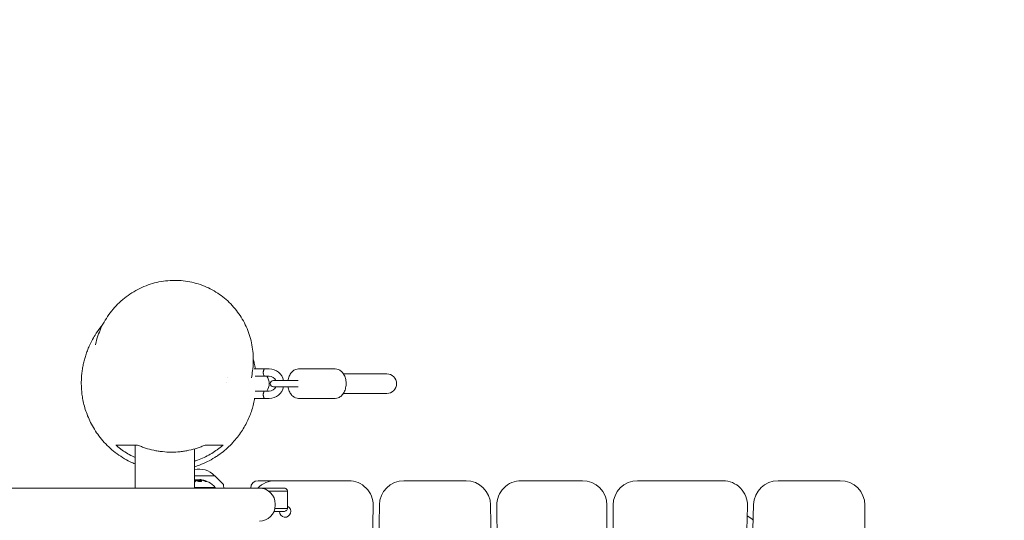
# Model space of a CAD drawing. Units: millimetres. Extents: x -3575 to 4225, y -4324 to 3055.
# Drawn here: x 1707 to 2509, y 802 to 1210 of the extents above; entities that cross this region are included whole.
import ezdxf

# ---------------------------------------------------------------- set-up
doc = ezdxf.new("R2010")
doc.units = ezdxf.units.MM
doc.header["$LTSCALE"] = 20
doc.linetypes.add('HIDDEN', pattern=[9.525, 6.35, -3.175])
doc.layers.add('2d', color=230, linetype='Continuous')
doc.layers.add('ASTM-BufferZone', color=240, linetype='HIDDEN')

msp = doc.modelspace()

# ---------------------------------------------------------------- linework, layer by layer
at = {"layer": '2d', "lineweight": 0}
for p, q in [((1910.19, 925.7), (1898.05, 925.7)), ((1934.15, 925.7), (1964.02, 925.7)), ((1875.19, 914.23), (1875.19, 914.23)), ((1876.19, 918.7), (1876.19, 918.7)), ((1910.19, 919.7), (1898.8, 919.7)), ((1913.63, 916.2), (1933.72, 916.2)), ((2005.96, 921.7), (1970.63, 921.7)), ((1910.19, 907.7), (1898.77, 907.7)), ((1933.72, 911.2), (1913.63, 911.2)), ((1910.19, 901.7), (1897.99, 901.7)), ((1934.15, 901.7), (1964.02, 901.7)), ((2005.96, 905.7), (1970.63, 905.7)), ((1801.04, 828.7), (1801.04, 863.7)), ((1849.34, 828.7), (1849.34, 860.57)), ((1865.99, 838.7), (1849.34, 838.7)), ((1850.12, 835.49), (1850.12, 835.29)), ((1853.61, 835.55), (1853.61, 835.44)), ((1865.99, 838.7), (1872.5, 832.18)), ((1901.19, 834.7), (1974.89, 834.7)), ((2019.89, 834.7), (2070.48, 834.7)), ((2115.48, 834.7), (2165.19, 834.7)), ((2210.19, 834.7), (2279.58, 834.7)), ((2324.6, 834.7), (2375.19, 834.7)), ((355.19, 828.7), (1922.19, 828.7)), ((1849.34, 829.2), (1866.19, 829.2)), ((1866.19, 828.7), (1866.19, 829.2)), ((1873.08, 830.87), (1873.19, 828.7)), ((1925.14, 826.2), (1909.86, 826.2)), ((1925.19, 825.7), (1925.19, 812.7)), ((1914.2, 809.7), (1922.19, 809.7)), ((1914.96, 812.2), (1925.14, 812.2)), ((1915.2, 815.7), (1915.2, 814.7)), ((1994.88, 814.4), (1985.48, 179.4)), ((1990.49, 179.99), (1999.89, 814.99)), ((2090.48, 814.99), (2099.88, 179.99)), ((2104.89, 179.4), (2095.49, 814.4)), ((2185.19, 814.7), (2185.19, 179.7)), ((2190.19, 179.7), (2190.19, 814.7)), ((2299.57, 814.1), (2280.76, 179.1)), ((2285.8, 180.29), (2304.61, 815.29)), ((2395.19, 814.7), (2395.19, 179.7))]:
    msp.add_line(p, q, dxfattribs=at)
for centre, radius, start, end in [((1910.19, 913.7), 12, 12.0247, 90), ((1900.19, 913.7), 10, 323.1301, 36.8699), ((1910.19, 913.7), 6, 24.62432, 90), ((1913.63, 913.7), 2.5, 90, 270), ((2005.96, 913.7), 8, 270, 89.99996), ((1910.19, 913.7), 6, 270, 335.37568), ((1910.19, 913.7), 12, 270, 347.9753), ((1853.19, 827.17), 17, 42.66793, 103.08937), ((1852.19, 817.17), 18.33, 83.04889, 96.46588), ((1852.19, 817.37), 18.33, 40.19046, 82.31657), ((1901.19, 828.7), 6, 90, 179.99976), ((1915.19, 814.7), 20, 90, 135.57289), ((1974.89, 814.7), 20, 359.15124, 89.99996), ((2019.89, 814.7), 20, 90, 179.15124), ((2070.48, 814.7), 20, 0.84876, 90), ((2115.48, 814.7), 20, 90, 180.84876), ((2165.19, 814.7), 20, 0, 90), ((2210.19, 814.7), 20, 90, 180), ((2279.58, 814.7), 20, 358.30284, 89.99996), ((2324.6, 814.7), 20, 90, 178.30284), ((2375.19, 814.7), 20, 0, 90), ((1871.08, 830.77), 2, 3, 44.988), ((1902.2, 815.7), 13, 0, 90), ((1902.2, 814.7), 13, 270, 0), ((1923.19, 809.7), 4.65, 179.99969, 64.52574), ((2272.38, 764.07), 50, 50.43175, 57.37682)]:
    msp.add_arc(centre, radius, start, end, dxfattribs=at)
msp.add_ellipse((1851.64, 817.37), major_axis=(0, 18.27), ratio=0.928039, start_param=5.912402, end_param=6.081852, dxfattribs=at)
for points, knots in [([(1773.24, 958.73), (1774.26, 960.97), (1775.4, 963.14), (1777.92, 967.35), (1779.29, 969.39), (1782.26, 973.31), (1783.86, 975.2), (1787.24, 978.78), (1789.04, 980.49), (1792.8, 983.68), (1794.78, 985.17), (1798.88, 987.93), (1801.01, 989.2), (1805.38, 991.48), (1807.62, 992.49), (1812.2, 994.26), (1814.54, 995.02), (1819.27, 996.25), (1821.66, 996.74), (1826.47, 997.44), (1828.89, 997.65), (1833.71, 997.81), (1836.12, 997.75), (1840.88, 997.36), (1843.25, 997.04), (1847.92, 996.13), (1850.22, 995.55), (1854.71, 994.14), (1856.92, 993.31), (1861.2, 991.42), (1863.29, 990.36), (1867.31, 988.03), (1869.26, 986.76), (1872.98, 984.01), (1874.77, 982.54), (1878.16, 979.42), (1879.77, 977.76), (1882.8, 974.3), (1884.22, 972.49), (1886.86, 968.72), (1888.08, 966.76), (1890.3, 962.73), (1891.31, 960.65), (1893.1, 956.39), (1893.88, 954.21), (1895.2, 949.77), (1895.75, 947.5), (1896.61, 942.92), (1896.91, 940.59), (1897.28, 935.91), (1897.33, 933.55), (1897.2, 928.82), (1897, 926.45), (1896.43, 922.2), (1896.09, 920.31), (1895.67, 918.45)], [0, 0, 0, 0, 7.994741, 7.994741, 16.041964, 16.041964, 24.147172, 24.147172, 32.254294, 32.254294, 40.367979, 40.367979, 48.445414, 48.445414, 56.432207, 56.432207, 64.343802, 64.343802, 72.13891, 72.13891, 79.809053, 79.809053, 87.339041, 87.339041, 94.741097, 94.741097, 102.015222, 102.015222, 109.172875, 109.172875, 116.230096, 116.230096, 123.213023, 123.213023, 130.143658, 130.143658, 137.044743, 137.044743, 143.947967, 143.947967, 150.879035, 150.879035, 157.86508, 157.86508, 164.924907, 164.924907, 172.083724, 172.083724, 179.353503, 179.353503, 186.749198, 186.749198, 194.275513, 194.275513, 200.401369, 200.401369, 200.401369, 200.401369]), ([(1801.04, 848.3), (1799.72, 848.84), (1798.42, 849.43), (1794.96, 851.12), (1792.85, 852.3), (1788.77, 854.84), (1786.8, 856.21), (1783.04, 859.11), (1781.25, 860.64), (1777.87, 863.83), (1776.28, 865.5), (1773.31, 868.91), (1771.92, 870.67), (1769.35, 874.24), (1768.17, 876.06), (1766.02, 879.73), (1765.04, 881.57), (1763.32, 885.2), (1762.56, 886.99), (1761.21, 890.55), (1760.62, 892.32), (1759.6, 895.79), (1759.18, 897.49), (1758.46, 900.84), (1758.18, 902.47), (1757.72, 905.67), (1757.56, 907.22), (1757.33, 910.27), (1757.27, 911.75), (1757.23, 914.66), (1757.26, 916.07), (1757.38, 918.87), (1757.49, 920.22), (1757.76, 922.91), (1757.94, 924.22), (1758.35, 926.83), (1758.59, 928.1), (1759.13, 930.65), (1759.44, 931.9), (1760.11, 934.4), (1760.48, 935.63), (1761.29, 938.11), (1761.72, 939.33), (1762.69, 941.85), (1763.22, 943.11), (1764.42, 945.77), (1765.08, 947.12), (1766.63, 950.09), (1767.53, 951.66), (1769.73, 955.22), (1771.06, 957.18), (1773.32, 960.15), (1774.06, 961.09), (1774.87, 962.05)], [756.258472, 756.258472, 756.258472, 756.258472, 760.588115, 760.588115, 767.967985, 767.967985, 775.360959, 775.360959, 782.741849, 782.741849, 790.101642, 790.101642, 797.456909, 797.456909, 804.854392, 804.854392, 812.288216, 812.288216, 819.6808, 819.6808, 827.258157, 827.258157, 835.058832, 835.058832, 843.16696, 843.16696, 851.708354, 851.708354, 860.845227, 860.845227, 870.772438, 870.772438, 881.718675, 881.718675, 893.953489, 893.953489, 907.801017, 907.801017, 923.663189, 923.663189, 941.965924, 941.965924, 963.261648, 963.261648, 988.76679, 988.76679, 1020.046936, 1020.046936, 1060.093857, 1060.093857, 1112.233058, 1112.233058, 1135.640325, 1135.640325, 1135.640325, 1135.640325]), ([(1768.81, 945.66), (1769.35, 948.01), (1770.01, 950.33), (1771.5, 954.68), (1772.32, 956.73), (1773.24, 958.73)], [0, 0, 0, 0, 7.743711, 7.743711, 14.897462, 14.897462, 14.897462, 14.897462]), ([(1897.29, 933.81), (1897.58, 932.65), (1897.82, 931.54), (1898.36, 928.88), (1898.62, 927.33), (1898.85, 925.7)], [326.271778, 326.271778, 326.271778, 326.271778, 365.152249, 365.152249, 419.421222, 419.421222, 419.421222, 419.421222]), ([(1906.19, 925.7), (1906.19, 925.7), (1906.17, 925.68), (1906.14, 925.6), (1906.11, 925.54), (1906.04, 925.39), (1905.99, 925.29), (1905.9, 925.08), (1905.85, 924.95), (1905.74, 924.68), (1905.69, 924.53), (1905.59, 924.21), (1905.55, 924.03), (1905.47, 923.68), (1905.44, 923.49), (1905.39, 923.1), (1905.38, 922.9), (1905.38, 922.5), (1905.39, 922.3), (1905.44, 921.91), (1905.47, 921.72), (1905.59, 921.18), (1905.69, 920.85), (1905.85, 920.44), (1905.9, 920.32), (1905.99, 920.1), (1906.04, 920.01), (1906.11, 919.85), (1906.14, 919.8), (1906.17, 919.72), (1906.19, 919.7), (1906.19, 919.7)], [0.009542949, 0.009542949, 0.009542949, 0.009542949, 0.010138344, 0.010138344, 0.01073374, 0.01073374, 0.011329135, 0.011329135, 0.011924531, 0.011924531, 0.012519927, 0.012519927, 0.013115322, 0.013115322, 0.013710718, 0.013710718, 0.014306114, 0.014306114, 0.014901509, 0.014901509, 0.015496905, 0.015496905, 0.016687696, 0.016687696, 0.017283092, 0.017283092, 0.017878487, 0.017878487, 0.018473883, 0.018473883, 0.019069278, 0.019069278, 0.019069278, 0.019069278]), ([(1905.47, 923.67), (1905.45, 923.55), (1905.43, 923.42), (1905.4, 923.12), (1905.38, 922.95), (1905.38, 922.78)], [0.0133193338, 0.0133193338, 0.0133193338, 0.0133193338, 0.0137107179, 0.0137107179, 0.0142250215, 0.0142250215, 0.0142250215, 0.0142250215]), ([(1925.55, 916.2), (1925.59, 916.49), (1925.65, 916.79), (1925.97, 918.34), (1926.38, 919.54), (1927.49, 921.74), (1928.2, 922.73), (1929.85, 924.3), (1930.77, 924.9), (1932.54, 925.55), (1933.35, 925.7), (1934.15, 925.7)], [4.942549, 4.942549, 4.942549, 4.942549, 5.025673, 5.025673, 5.382036, 5.382036, 5.735141, 5.735141, 6.052677, 6.052677, 6.283185, 6.283185, 6.283185, 6.283185]), ([(1964.02, 925.7), (1964.88, 925.7), (1965.74, 925.53), (1967.38, 924.89), (1968.15, 924.4), (1969.63, 923.11), (1970.29, 922.27), (1971.46, 920.32), (1971.93, 919.18), (1972.58, 916.75), (1972.77, 915.45), (1972.84, 912.86), (1972.72, 911.56), (1972.2, 909.06), (1971.79, 907.85), (1970.68, 905.66), (1969.97, 904.66), (1968.32, 903.1), (1967.4, 902.49), (1965.63, 901.84), (1964.83, 901.7), (1964.02, 901.7)], [0, 0, 0, 0, 0.246409, 0.246409, 0.511571, 0.511571, 0.822869, 0.822869, 1.172102, 1.172102, 1.528758, 1.528758, 1.884081, 1.884081, 2.240443, 2.240443, 2.593549, 2.593549, 2.911084, 2.911084, 3.141593, 3.141593, 3.141593, 3.141593]), ([(1905.87, 920.4), (1905.89, 920.33), (1905.92, 920.27), (1905.99, 920.1), (1906.04, 920.01), (1906.11, 919.85), (1906.14, 919.8), (1906.17, 919.72), (1906.19, 919.7), (1906.19, 919.7)], [0.016964586, 0.016964586, 0.016964586, 0.016964586, 0.017283092, 0.017283092, 0.017878487, 0.017878487, 0.018473883, 0.018473883, 0.019069278, 0.019069278, 0.019069278, 0.019069278]), ([(1906.19, 907.7), (1906.19, 907.7), (1906.17, 907.68), (1906.14, 907.6), (1906.11, 907.54), (1906.04, 907.39), (1905.99, 907.29), (1905.9, 907.08), (1905.85, 906.95), (1905.74, 906.68), (1905.69, 906.53), (1905.59, 906.21), (1905.55, 906.03), (1905.47, 905.68), (1905.44, 905.49), (1905.39, 905.1), (1905.38, 904.9), (1905.38, 904.5), (1905.39, 904.3), (1905.44, 903.91), (1905.47, 903.72), (1905.59, 903.18), (1905.69, 902.85), (1905.85, 902.44), (1905.9, 902.32), (1905.99, 902.1), (1906.04, 902.01), (1906.11, 901.85), (1906.14, 901.8), (1906.17, 901.72), (1906.19, 901.7), (1906.19, 901.7)], [0.009542949, 0.009542949, 0.009542949, 0.009542949, 0.010138344, 0.010138344, 0.01073374, 0.01073374, 0.011329135, 0.011329135, 0.011924531, 0.011924531, 0.012519927, 0.012519927, 0.013115322, 0.013115322, 0.013710718, 0.013710718, 0.014306114, 0.014306114, 0.014901509, 0.014901509, 0.015496905, 0.015496905, 0.016687696, 0.016687696, 0.017283092, 0.017283092, 0.017878487, 0.017878487, 0.018473883, 0.018473883, 0.019069278, 0.019069278, 0.019069278, 0.019069278]), ([(1905.7, 906.53), (1905.68, 906.48), (1905.66, 906.42), (1905.59, 906.21), (1905.55, 906.03), (1905.5, 905.79), (1905.48, 905.73), (1905.47, 905.67)], [0.012314544, 0.012314544, 0.012314544, 0.012314544, 0.012519927, 0.012519927, 0.013115322, 0.013115322, 0.013319334, 0.013319334, 0.013319334, 0.013319334]), ([(1905.96, 907.21), (1905.95, 907.2), (1905.95, 907.19), (1905.9, 907.08), (1905.85, 906.95), (1905.78, 906.77), (1905.76, 906.72), (1905.74, 906.67)], [0.0112895402, 0.0112895402, 0.0112895402, 0.0112895402, 0.0113291354, 0.0113291354, 0.011924531, 0.011924531, 0.0121309771, 0.0121309771, 0.0121309771, 0.0121309771]), ([(1906.13, 907.59), (1906.12, 907.56), (1906.1, 907.51), (1906.04, 907.4), (1906.01, 907.33), (1905.97, 907.24)], [0.0103303025, 0.0103303025, 0.0103303025, 0.0103303025, 0.0107337398, 0.0107337398, 0.0112182705, 0.0112182705, 0.0112182705, 0.0112182705]), ([(1934.15, 901.7), (1933.29, 901.7), (1932.43, 901.87), (1930.79, 902.51), (1930.02, 903), (1928.55, 904.28), (1927.88, 905.12), (1926.71, 907.07), (1926.25, 908.22), (1925.76, 910), (1925.64, 910.59), (1925.55, 911.2)], [3.141593, 3.141593, 3.141593, 3.141593, 3.388001, 3.388001, 3.653164, 3.653164, 3.964461, 3.964461, 4.313695, 4.313695, 4.482229, 4.482229, 4.482229, 4.482229]), ([(1898.44, 901.7), (1898.39, 901.41), (1898.34, 901.12), (1898, 899.37), (1897.65, 897.77), (1896.79, 894.51), (1896.32, 892.92), (1895.22, 889.69), (1894.63, 888.1), (1893.28, 884.91), (1892.56, 883.34), (1890.95, 880.18), (1890.08, 878.61), (1888.18, 875.49), (1887.17, 873.95), (1884.96, 870.89), (1883.78, 869.37), (1881.25, 866.4), (1879.9, 864.93), (1877.03, 862.07), (1875.5, 860.68), (1872.26, 857.98), (1870.55, 856.68), (1867.82, 854.79), (1866.86, 854.16), (1863.96, 852.35), (1861.95, 851.23), (1857.83, 849.19), (1855.72, 848.27), (1852.17, 846.92), (1850.76, 846.44), (1849.34, 846)], [588.443631, 588.443631, 588.443631, 588.443631, 591.630299, 591.630299, 607.278394, 607.278394, 620.055382, 620.055382, 630.775549, 630.775549, 640.089383, 640.089383, 648.437447, 648.437447, 656.138879, 656.138879, 663.429156, 663.429156, 670.483667, 670.483667, 677.434923, 677.434923, 684.385976, 684.385976, 688.034352, 688.034352, 695.188409, 695.188409, 702.242057, 702.242057, 706.766434, 706.766434, 706.766434, 706.766434]), ([(1905.38, 904.78), (1905.38, 904.75), (1905.38, 904.73), (1905.38, 904.5), (1905.39, 904.3), (1905.42, 904.08), (1905.42, 904.05), (1905.42, 904.03)], [0.0142250215, 0.0142250215, 0.0142250215, 0.0142250215, 0.0143061135, 0.0143061135, 0.0149015091, 0.0149015091, 0.0149805649, 0.0149805649, 0.0149805649, 0.0149805649]), ([(1905.46, 903.81), (1905.47, 903.72), (1905.49, 903.63), (1905.54, 903.38), (1905.59, 903.22), (1905.63, 903.07)], [0.0152112239, 0.0152112239, 0.0152112239, 0.0152112239, 0.0154969047, 0.0154969047, 0.0160342168, 0.0160342168, 0.0160342168, 0.0160342168]), ([(1803, 863.7), (1801.94, 863.7), (1800.93, 863.7), (1799.03, 863.7), (1798.12, 863.7), (1795.53, 863.7), (1793.97, 863.7), (1791.09, 863.7), (1789.78, 863.7), (1787.38, 863.7), (1786.29, 863.7), (1785.3, 863.7)], [0, 0, 0, 0, 0.0275903, 0.0275903, 0.0551805, 0.0551805, 0.110361, 0.110361, 0.1655415, 0.1655415, 0.220722, 0.220722, 0.220722, 0.220722]), ([(1785.3, 863.7), (1785.96, 863.13), (1786.64, 862.56), (1788.02, 861.46), (1788.73, 860.92), (1790.89, 859.33), (1792.38, 858.31), (1795.49, 856.39), (1797.11, 855.48), (1799.53, 854.25), (1800.28, 853.88), (1801.04, 853.53)], [0.07153967, 0.07153967, 0.07153967, 0.07153967, 0.07461657, 0.07461657, 0.07769347, 0.07769347, 0.08384727, 0.08384727, 0.09000106, 0.09000106, 0.09268168, 0.09268168, 0.09268168, 0.09268168]), ([(1858.03, 863.7), (1856.99, 863.24), (1855.93, 862.81), (1853.79, 862), (1852.71, 861.62), (1849.42, 860.55), (1847.16, 859.95), (1843.69, 859.22), (1842.52, 859), (1840.15, 858.62), (1838.94, 858.46), (1835.34, 858.09), (1832.94, 857.96), (1828.13, 857.96), (1825.72, 858.09), (1822.71, 858.41), (1822.11, 858.48), (1820.91, 858.64), (1820.32, 858.72), (1818.54, 859), (1817.37, 859.22), (1813.9, 859.96), (1811.64, 860.56), (1808.33, 861.62), (1807.24, 862.01), (1805.08, 862.82), (1804.03, 863.25), (1803, 863.7)], [0.05181544, 0.05181544, 0.05181544, 0.05181544, 0.05539981, 0.05539981, 0.05898417, 0.05898417, 0.0661529, 0.0661529, 0.06973727, 0.06973727, 0.07332163, 0.07332163, 0.08049036, 0.08049036, 0.08765909, 0.08765909, 0.08945127, 0.08945127, 0.09124346, 0.09124346, 0.09482782, 0.09482782, 0.10199655, 0.10199655, 0.10558091, 0.10558091, 0.10916528, 0.10916528, 0.10916528, 0.10916528]), ([(1849.34, 850.57), (1850.17, 850.84), (1851, 851.12), (1853.68, 852.1), (1855.47, 852.84), (1858.93, 854.45), (1860.59, 855.32), (1863.81, 857.16), (1865.36, 858.13), (1867.61, 859.67), (1868.35, 860.19), (1869.79, 861.26), (1870.49, 861.81), (1871.17, 862.36)], [0.14268683, 0.14268683, 0.14268683, 0.14268683, 0.14538524, 0.14538524, 0.15153903, 0.15153903, 0.15769283, 0.15769283, 0.16384663, 0.16384663, 0.16692353, 0.16692353, 0.17000043, 0.17000043, 0.17000043, 0.17000043]), ([(1871.82, 863.7), (1871.04, 863.7), (1870.19, 863.7), (1868.31, 863.7), (1867.29, 863.7), (1865.06, 863.7), (1863.84, 863.7), (1861.16, 863.7), (1859.69, 863.7), (1858.03, 863.7)], [0.0212158, 0.0212158, 0.0212158, 0.0212158, 0.0710404, 0.0710404, 0.1208651, 0.1208651, 0.1706897, 0.1706897, 0.2205143, 0.2205143, 0.2205143, 0.2205143]), ([(1850, 835.22), (1849.98, 835.21), (1849.94, 835.2), (1849.91, 835.19), (1849.88, 835.18), (1849.87, 835.17), (1849.83, 835.16), (1849.8, 835.14), (1849.76, 835.13), (1849.74, 835.12), (1849.73, 835.11), (1849.72, 835.11), (1849.67, 835.09), (1849.63, 835.07), (1849.56, 835.04), (1849.52, 835.02), (1849.48, 835), (1849.46, 834.99), (1849.45, 834.98), (1849.44, 834.98), (1849.4, 834.96), (1849.37, 834.94), (1849.34, 834.92)], [0, 0, 0, 0, 0.03125, 0.046875, 0.046875, 0.0625, 0.0625, 0.09375, 0.109375, 0.1171875, 0.1171875, 0.125, 0.125, 0.1875, 0.1875, 0.21875, 0.234375, 0.2421875, 0.2421875, 0.25, 0.25, 0.2954412, 0.2954412, 0.2954412, 0.2954412]), ([(1849.34, 833.63), (1849.37, 833.65), (1849.41, 833.67), (1849.44, 833.68), (1849.54, 833.74), (1849.63, 833.8), (1849.7, 833.85), (1849.72, 833.87), (1849.74, 833.89), (1849.75, 833.9)], [0.8172789, 0.8172789, 0.8172789, 0.8172789, 0.8549281, 0.8549281, 0.8549281, 0.9681518, 0.9681518, 0.9681518, 1, 1, 1, 1]), ([(1849.84, 835.52), (1849.92, 835.52), (1849.98, 835.52), (1850.03, 835.52), (1850.08, 835.52), (1850.11, 835.51), (1850.12, 835.5), (1850.13, 835.49), (1850.12, 835.48), (1850.09, 835.46), (1850.07, 835.45), (1850.04, 835.44), (1850, 835.42)], [0, 0, 0, 0, 0.26951, 0.26951, 0.26951, 0.539189, 0.539189, 0.539189, 0.809594, 0.809594, 0.809594, 1, 1, 1, 1]), ([(1850.12, 835.29), (1850.12, 835.29), (1850.12, 835.28), (1850.1, 835.26), (1850.08, 835.26), (1850.05, 835.24), (1850.03, 835.23), (1850, 835.22)], [0.6050512, 0.6050512, 0.6050512, 0.6050512, 0.75, 0.75, 0.875, 0.875, 1, 1, 1, 1]), ([(1850.44, 835.41), (1850.43, 835.41), (1850.41, 835.41), (1850.39, 835.42), (1850.31, 835.42), (1850.22, 835.41), (1850.12, 835.41)], [0.4743292, 0.4743292, 0.4743292, 0.4743292, 0.5190116, 0.5190116, 0.5190116, 0.7114501, 0.7114501, 0.7114501, 0.7114501]), ([(1851.55, 835.21), (1851.57, 835.22), (1851.59, 835.23), (1851.61, 835.23), (1851.64, 835.24), (1851.66, 835.24), (1851.69, 835.24)], [0, 0, 0, 0, 0.541586, 0.541586, 0.541586, 1, 1, 1, 1]), ([(1852.43, 835.09), (1852.08, 835.02), (1851.87, 834.89), (1851.79, 834.6), (1851.92, 834.44), (1852.47, 834.16), (1852.88, 834.04), (1853.79, 833.93), (1854.27, 833.94), (1854.62, 834.02)], [0.5, 0.5, 0.5, 0.5, 0.625, 0.625, 0.75, 0.75, 0.875, 0.875, 1, 1, 1, 1]), ([(1852.43, 834.89), (1852.34, 834.88), (1852.26, 834.85), (1852.13, 834.81), (1852.06, 834.78), (1851.96, 834.72), (1851.92, 834.69), (1851.88, 834.64), (1851.86, 834.62), (1851.85, 834.6), (1851.85, 834.6), (1851.85, 834.6)], [0.5, 0.5, 0.5, 0.5, 0.53125, 0.53125, 0.5625, 0.5625, 0.59375, 0.59375, 0.609375, 0.609375, 0.611517, 0.611517, 0.611517, 0.611517]), ([(1854.62, 834.02), (1854.97, 834.1), (1855.18, 834.23), (1855.26, 834.53), (1855.12, 834.69), (1854.58, 834.96), (1854.16, 835.08), (1853.26, 835.18), (1852.78, 835.17), (1852.43, 835.09)], [0, 0, 0, 0, 0.125, 0.125, 0.25, 0.25, 0.375, 0.375, 0.5, 0.5, 0.5, 0.5]), ([(1855.2, 834.33), (1855.19, 834.36), (1855.17, 834.38), (1855.14, 834.43), (1855.12, 834.45), (1855.08, 834.48), (1855.06, 834.5), (1854.98, 834.56), (1854.92, 834.59), (1854.78, 834.66), (1854.71, 834.69), (1854.54, 834.76), (1854.45, 834.78), (1854.25, 834.84), (1854.15, 834.86), (1853.93, 834.9), (1853.82, 834.91), (1853.48, 834.95), (1853.25, 834.96), (1852.92, 834.95), (1852.81, 834.95), (1852.61, 834.93), (1852.52, 834.91), (1852.43, 834.89)], [0.1674502, 0.1674502, 0.1674502, 0.1674502, 0.1875, 0.1875, 0.203125, 0.203125, 0.21875, 0.21875, 0.25, 0.25, 0.28125, 0.28125, 0.3125, 0.3125, 0.34375, 0.34375, 0.375, 0.375, 0.4375, 0.4375, 0.46875, 0.46875, 0.5, 0.5, 0.5, 0.5]), ([(1854.45, 835.36), (1854.5, 835.36), (1854.55, 835.35), (1854.6, 835.35), (1854.66, 835.34), (1854.71, 835.33), (1854.76, 835.32), (1854.78, 835.32), (1854.79, 835.32), (1854.8, 835.32)], [0, 0, 0, 0, 0.444984, 0.444984, 0.444984, 0.890124, 0.890124, 0.890124, 1, 1, 1, 1]), ([(1855.34, 835.22), (1855.28, 835.23), (1855.21, 835.24), (1855.09, 835.26), (1855.03, 835.27), (1854.97, 835.28), (1854.96, 835.28), (1854.96, 835.28)], [0, 0, 0, 0, 0.2166442, 0.2166442, 0.4332885, 0.4332885, 0.4445146, 0.4445146, 0.4445146, 0.4445146]), ([(1858.63, 834.24), (1858.48, 834.3), (1858.35, 834.35), (1858.15, 834.43), (1858.05, 834.47), (1857.93, 834.51), (1857.89, 834.53), (1857.86, 834.54), (1857.84, 834.54), (1857.75, 834.57), (1857.65, 834.61), (1857.53, 834.65), (1857.48, 834.67), (1857.45, 834.68), (1857.44, 834.68), (1857.35, 834.71), (1857.24, 834.75), (1857.12, 834.78), (1857.07, 834.8), (1857.04, 834.81), (1857.03, 834.81), (1856.94, 834.84), (1856.83, 834.87), (1856.71, 834.9), (1856.66, 834.92), (1856.63, 834.93), (1856.61, 834.93), (1856.52, 834.95), (1856.42, 834.98), (1856.3, 835.01), (1856.25, 835.02), (1856.21, 835.03), (1856.2, 835.04), (1856.11, 835.06), (1856, 835.08), (1855.88, 835.11), (1855.82, 835.12), (1855.8, 835.13), (1855.78, 835.13), (1855.77, 835.13), (1855.61, 835.17), (1855.47, 835.19), (1855.34, 835.22)], [0, 0, 0, 0, 0.125, 0.125, 0.1875, 0.21875, 0.234375, 0.234375, 0.25, 0.25, 0.3125, 0.34375, 0.359375, 0.359375, 0.375, 0.375, 0.4375, 0.46875, 0.484375, 0.484375, 0.5, 0.5, 0.5625, 0.59375, 0.609375, 0.609375, 0.625, 0.625, 0.6875, 0.71875, 0.734375, 0.734375, 0.75, 0.75, 0.8125, 0.84375, 0.859375, 0.867187, 0.867187, 0.875, 0.875, 1, 1, 1, 1]), ([(1857.78, 834.4), (1857.9, 834.35), (1858.04, 834.29), (1858.17, 834.25), (1858.3, 834.2), (1858.44, 834.15), (1858.57, 834.11), (1858.69, 834.08), (1858.81, 834.05), (1858.91, 834.02), (1859.01, 834), (1859.09, 833.99), (1859.15, 833.98), (1859.21, 833.98), (1859.26, 833.98), (1859.28, 833.99), (1859.31, 834), (1859.32, 834.02), (1859.31, 834.04), (1859.29, 834.06), (1859.26, 834.09), (1859.22, 834.13), (1859.17, 834.16), (1859.1, 834.21), (1859.02, 834.25), (1858.94, 834.29), (1858.84, 834.34), (1858.73, 834.39), (1858.69, 834.41), (1858.66, 834.42), (1858.63, 834.44)], [0, 0, 0, 0, 0.117688, 0.117688, 0.117688, 0.23572, 0.23572, 0.23572, 0.348983, 0.348983, 0.348983, 0.453941, 0.453941, 0.453941, 0.55245, 0.55245, 0.55245, 0.649106, 0.649106, 0.649106, 0.748614, 0.748614, 0.748614, 0.85433, 0.85433, 0.85433, 0.967387, 0.967387, 0.967387, 1, 1, 1, 1]), ([(1859.14, 833.99), (1859.09, 834.01), (1859.04, 834.04), (1858.88, 834.13), (1858.76, 834.18), (1858.63, 834.24)], [0.80101, 0.80101, 0.80101, 0.80101, 0.875, 0.875, 1, 1, 1, 1]), ([(1925.14, 826.2), (1925.08, 826.54), (1924.96, 826.88), (1924.62, 827.49), (1924.39, 827.76), (1923.85, 828.21), (1923.55, 828.39), (1922.89, 828.63), (1922.54, 828.7), (1922.19, 828.7)], [0.1066008, 0.1066008, 0.1066008, 0.1066008, 0.3299506, 0.3299506, 0.5533004, 0.5533004, 0.7766502, 0.7766502, 1, 1, 1, 1]), ([(1922.19, 809.7), (1922.54, 809.7), (1922.89, 809.76), (1923.55, 810), (1923.85, 810.18), (1924.39, 810.63), (1924.62, 810.91), (1924.96, 811.52), (1925.08, 811.85), (1925.14, 812.2)], [0, 0, 0, 0, 0.2233498, 0.2233498, 0.4466996, 0.4466996, 0.6700494, 0.6700494, 0.8933992, 0.8933992, 0.8933992, 0.8933992])]:
    msp.add_open_spline(points, degree=3, knots=knots, dxfattribs=at)
for points in [[(1768.75, 945.38), (1768.77, 945.47), (1768.79, 945.56), (1768.81, 945.64)], [(1905.42, 922.03), (1905.43, 921.95), (1905.44, 921.88), (1905.46, 921.81)], [(1905.74, 924.67), (1905.73, 924.62), (1905.71, 924.58), (1905.7, 924.53)], [(1906.14, 925.6), (1906.14, 925.6), (1906.13, 925.59), (1906.13, 925.59)], [(1905.82, 902.51), (1905.84, 902.47), (1905.85, 902.43), (1905.87, 902.4)], [(1871.17, 862.36), (1871.72, 862.8), (1872.26, 863.25), (1872.78, 863.7)], [(1872.78, 863.7), (1872.48, 863.7), (1872.16, 863.7), (1871.82, 863.7)], [(1849.34, 835.46), (1849.52, 835.49), (1849.69, 835.51), (1849.84, 835.52)], [(1850, 835.42), (1849.78, 835.34), (1849.55, 835.24), (1849.34, 835.12)], [(1849.71, 835.3), (1849.71, 835.3), (1849.71, 835.3), (1849.71, 835.3)], [(1849.75, 833.9), (1850.33, 834.48), (1850.93, 834.92), (1851.55, 835.21)], [(1849.93, 835.4), (1849.93, 835.4), (1849.93, 835.4), (1849.93, 835.4)], [(1851.69, 835.24), (1852.6, 835.37), (1853.52, 835.41), (1854.45, 835.36)], [(1854.51, 835.55), (1853.96, 835.62), (1853.61, 835.62), (1853.61, 835.55)], [(1854.62, 835.53), (1854.58, 835.54), (1854.55, 835.54), (1854.51, 835.55)], [(1855.34, 835.42), (1855.09, 835.46), (1854.85, 835.5), (1854.62, 835.53)], [(1854.8, 835.32), (1854.88, 835.3), (1854.96, 835.29), (1855.03, 835.27)], [(1858.63, 834.44), (1857.56, 834.88), (1856.47, 835.21), (1855.34, 835.42)], [(1925.19, 825.7), (1925.19, 825.86), (1925.17, 826.03), (1925.14, 826.2)], [(1925.14, 812.2), (1925.17, 812.36), (1925.19, 812.53), (1925.19, 812.7)]]:
    msp.add_open_spline(points, degree=3, dxfattribs=at)
at = {"layer": 'ASTM-BufferZone', "flags": 128}
msp.add_lwpolyline([(2252.43, 1806.76, 0.112022), (1825.19, 1903.7, 0.114598), (1388.87, 1802.36, -0.310749), (828.15, 1884.92, 0.174739), (260.33, 2126.84, 0.031604), (136.19, 2134.7), (-1168.81, 2134.7, 0.031604), (-1292.96, 2126.84, 0.298253), (-2094.7, 1534.27, -0.139314), (-2256.05, 1313.65, 0.231058), (-2654.62, 497.2, 0.236954), (-2237.63, -333.3, -0.133314), (-2075.86, -539.35, 0.100502), (-1854.23, -862.71, -0.203018), (-1702.16, -1221.8), (-1702.16, -2494.3, 0.414214), (-792.16, -3404.3), (-240.46, -3404.3, 0.414214), (669.54, -2494.3), (669.54, -1814.71, -0.450924), (1703.04, -901.74, 0.030933), (1825.19, -909.3, 0.112022), (2252.43, -812.36, -0.098906), (2442.28, -764.08, 0.399097), (3305.19, 144.8), (3305.19, 849.6, 0.399097), (2442.28, 1758.47, -0.098906)], format="xyb", close=True, dxfattribs=at)

doc.saveas('drawing.dxf')
